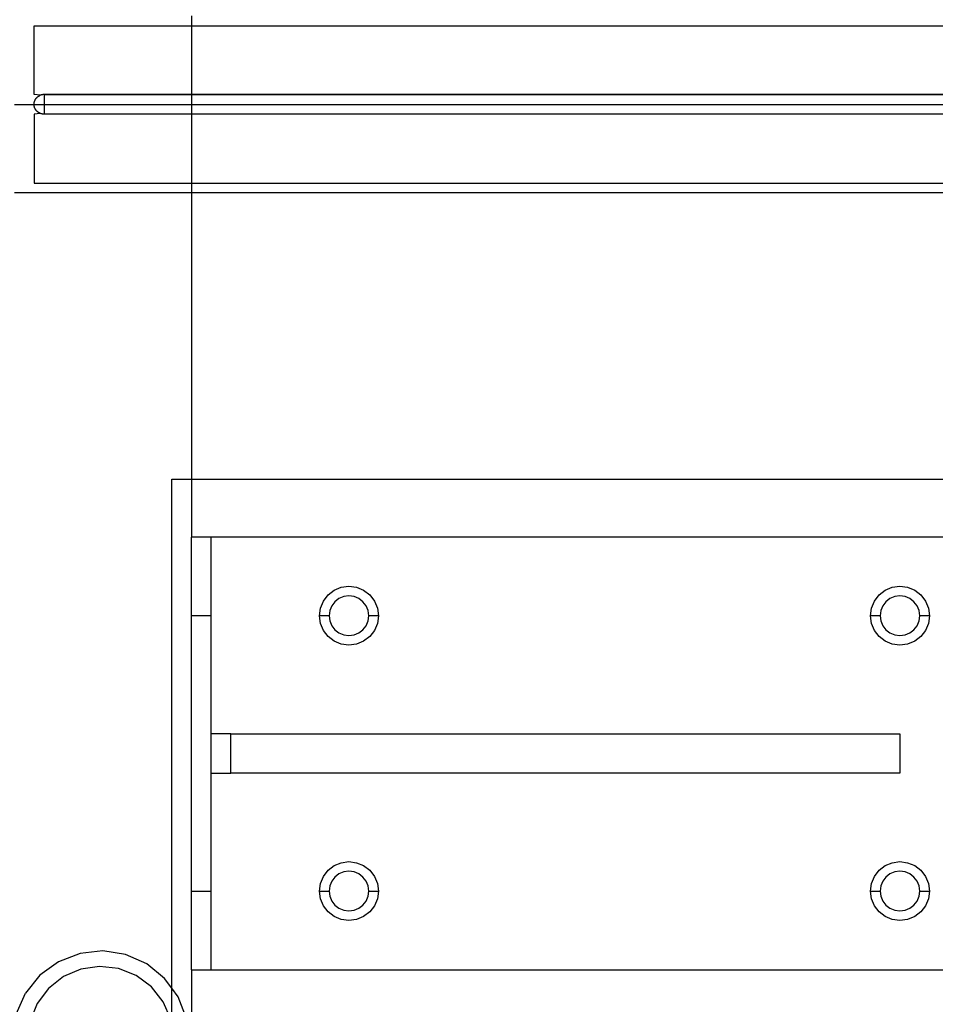
# Model space of a CAD drawing. Extents: x -132 to 132, y -32 to 33.
# Drawn here: x -55 to -50, y -12 to -5 of the extents above; entities that cross this region are included whole.
import ezdxf

# ---------------------------------------------------------------- set-up
doc = ezdxf.new("R2010")
doc.units = 0
doc.header["$MEASUREMENT"] = 0
doc.layers.get('0').update_dxf_attribs({"linetype": 'CONTINUOUS'})

msp = doc.modelspace()

# ---------------------------------------------------------------- linework, layer by layer
for p, q in [((-54.3254, -5.3313), (-54.3254, -5.3938)), ((-55.3254, -5.8313), (-55.3254, -5.3938)), ((-55.3254, -5.3938), (-54.3254, -5.3938)), ((-54.3254, -5.3938), (-16.2038, -5.3938)), ((-54.3254, -5.3938), (-54.3254, -5.8313)), ((-55.2862, -5.8364), (-55.3254, -5.8313)), ((-55.3243, -5.8821), (-55.3239, -5.8801)), ((-55.3239, -5.8801), (-55.3234, -5.8782)), ((-55.3234, -5.8782), (-55.3228, -5.8763)), ((-55.3228, -5.8763), (-55.3222, -5.8745)), ((-55.3222, -5.8745), (-55.3216, -5.8726)), ((-55.3216, -5.8726), (-55.3209, -5.8708)), ((-55.3209, -5.8708), (-55.3201, -5.869)), ((-55.3201, -5.869), (-55.3192, -5.8672)), ((-55.3192, -5.8672), (-55.3183, -5.8654)), ((-55.3183, -5.8654), (-55.3174, -5.8637)), ((-55.3174, -5.8637), (-55.3164, -5.862)), ((-55.3164, -5.862), (-55.3153, -5.8603)), ((-55.3153, -5.8603), (-55.3142, -5.8586)), ((-55.3142, -5.8586), (-55.313, -5.857)), ((-55.313, -5.857), (-55.3118, -5.8555)), ((-55.3118, -5.8555), (-55.3105, -5.8539)), ((-55.3105, -5.8539), (-55.3092, -5.8524)), ((-55.3092, -5.8524), (-55.3078, -5.851)), ((-55.3078, -5.851), (-55.3064, -5.8496)), ((-55.3064, -5.8496), (-55.3049, -5.8482)), ((-55.3049, -5.8482), (-55.3034, -5.8469)), ((-55.3034, -5.8469), (-55.3019, -5.8456)), ((-55.3019, -5.8456), (-55.3003, -5.8444)), ((-55.3003, -5.8444), (-55.2986, -5.8432)), ((-55.2986, -5.8432), (-55.297, -5.8421)), ((-55.297, -5.8421), (-55.2953, -5.841)), ((-55.2953, -5.841), (-55.2935, -5.84)), ((-55.2935, -5.84), (-55.2917, -5.839)), ((-55.2917, -5.839), (-55.2899, -5.8381)), ((-55.2899, -5.8381), (-55.2881, -5.8372)), ((-55.2881, -5.8372), (-55.2862, -5.8364)), ((-55.2844, -5.8357), (-55.2862, -5.8364)), ((-55.2825, -5.835), (-55.2844, -5.8357)), ((-55.2805, -5.8343), (-55.2825, -5.835)), ((-55.2786, -5.8338), (-55.2805, -5.8343)), ((-55.2766, -5.8332), (-55.2786, -5.8338)), ((-55.2746, -5.8328), (-55.2766, -5.8332)), ((-55.2726, -5.8324), (-55.2746, -5.8328)), ((-55.2706, -5.832), (-55.2726, -5.8324)), ((-55.2686, -5.8318), (-55.2706, -5.832)), ((-55.2666, -5.8316), (-55.2686, -5.8318)), ((2.9867, -5.8316), (-55.2677, -5.8315)), ((-55.2645, -5.8314), (-55.2666, -5.8316)), ((-55.2625, -5.8313), (-55.2645, -5.8314)), ((-55.2625, -5.8313), (-55.2604, -5.8313)), ((-55.2604, -5.8313), (-55.2604, -5.8938)), ((-55.2604, -5.8313), (-54.3254, -5.8313)), ((-54.3254, -5.8313), (-44.9263, -5.8313)), ((-54.3254, -5.8313), (-54.3254, -5.8938)), ((-55.4504, -5.8938), (-55.3254, -5.8938)), ((-55.3254, -5.8918), (-55.3253, -5.8898)), ((-55.3254, -5.8938), (-55.3254, -5.8918)), ((-55.3254, -5.8957), (-55.3254, -5.8938)), ((-55.3254, -5.8938), (-55.2604, -5.8938)), ((-55.3253, -5.8977), (-55.3254, -5.8957)), ((-55.3253, -5.8898), (-55.3251, -5.8879)), ((-55.3251, -5.8997), (-55.3253, -5.8977)), ((-55.3251, -5.8879), (-55.3249, -5.8859)), ((-55.3249, -5.9016), (-55.3251, -5.8997)), ((-55.3249, -5.8859), (-55.3246, -5.884)), ((-55.3246, -5.9036), (-55.3249, -5.9016)), ((-55.3246, -5.884), (-55.3243, -5.8821)), ((-55.3243, -5.9055), (-55.3246, -5.9036)), ((-55.3239, -5.9074), (-55.3243, -5.9055)), ((-55.3234, -5.9093), (-55.3239, -5.9074)), ((-55.3228, -5.9112), (-55.3234, -5.9093)), ((-55.3222, -5.9131), (-55.3228, -5.9112)), ((-55.3216, -5.9149), (-55.3222, -5.9131)), ((-55.3209, -5.9168), (-55.3216, -5.9149)), ((-55.3201, -5.9186), (-55.3209, -5.9168)), ((-55.3192, -5.9204), (-55.3201, -5.9186)), ((-55.3183, -5.9221), (-55.3192, -5.9204)), ((-55.3174, -5.9239), (-55.3183, -5.9221)), ((-55.3164, -5.9256), (-55.3174, -5.9239)), ((-55.3153, -5.9273), (-55.3164, -5.9256)), ((-55.3142, -5.9289), (-55.3153, -5.9273)), ((-55.313, -5.9305), (-55.3142, -5.9289)), ((-55.3118, -5.9321), (-55.313, -5.9305)), ((-55.3105, -5.9336), (-55.3118, -5.9321)), ((-55.3092, -5.9351), (-55.3105, -5.9336)), ((-55.3078, -5.9366), (-55.3092, -5.9351)), ((-55.3064, -5.938), (-55.3078, -5.9366)), ((-55.3049, -5.9393), (-55.3064, -5.938)), ((-55.3034, -5.9407), (-55.3049, -5.9393)), ((-55.3019, -5.9419), (-55.3034, -5.9407)), ((-55.3003, -5.9432), (-55.3019, -5.9419)), ((-55.2986, -5.9443), (-55.3003, -5.9432)), ((-55.2604, -5.8938), (-55.2604, -5.9563)), ((-55.2604, -5.8938), (-54.3254, -5.8938)), ((-54.3254, -5.8938), (-44.9263, -5.8938)), ((-54.3254, -5.8938), (-54.3254, -5.9563)), ((-55.2862, -5.9511), (-55.3254, -5.9563)), ((-55.3254, -5.9563), (-55.3254, -6.3938)), ((-55.297, -5.9455), (-55.2986, -5.9443)), ((-55.2953, -5.9465), (-55.297, -5.9455)), ((-55.2935, -5.9476), (-55.2953, -5.9465)), ((-55.2917, -5.9485), (-55.2935, -5.9476)), ((-55.2899, -5.9495), (-55.2917, -5.9485)), ((-55.2881, -5.9503), (-55.2899, -5.9495)), ((-55.2862, -5.9511), (-55.2881, -5.9503)), ((-55.2844, -5.9519), (-55.2862, -5.9511)), ((-55.2825, -5.9526), (-55.2844, -5.9519)), ((-55.2805, -5.9532), (-55.2825, -5.9526)), ((-55.2786, -5.9538), (-55.2805, -5.9532)), ((-55.2766, -5.9543), (-55.2786, -5.9538)), ((-55.2746, -5.9548), (-55.2766, -5.9543)), ((-55.2726, -5.9552), (-55.2746, -5.9548)), ((-55.2706, -5.9555), (-55.2726, -5.9552)), ((-55.2686, -5.9558), (-55.2706, -5.9555)), ((-55.2666, -5.956), (-55.2686, -5.9558)), ((-55.2645, -5.9561), (-55.2666, -5.956)), ((-55.2625, -5.9562), (-55.2645, -5.9561)), ((-55.2604, -5.9563), (-55.2625, -5.9562)), ((-54.3254, -5.9563), (-55.2604, -5.9563)), ((-44.9263, -5.9563), (-54.3254, -5.9563)), ((-54.3254, -5.9563), (-54.3254, -6.3938)), ((-55.3254, -6.3938), (-54.3254, -6.3938)), ((-54.3254, -6.3938), (-44.6922, -6.3938)), ((-54.3254, -6.3938), (-54.3254, -6.4563)), ((-54.3254, -6.4563), (-55.4504, -6.4563)), ((5.4246, -6.4563), (-54.3254, -6.4563)), ((-54.3254, -6.4563), (-54.3254, -8.2767)), ((-54.4504, -8.2767), (-54.3254, -8.2767)), ((-54.4504, -11.5113), (-54.4504, -8.2767)), ((-54.3254, -8.2767), (5.4246, -8.2767)), ((-54.3254, -8.2767), (-54.3254, -8.6438)), ((-54.2004, -8.6438), (-54.3254, -8.6438)), ((-54.3254, -9.1438), (-54.3254, -8.6438)), ((-49.3254, -8.6438), (-54.2004, -8.6438)), ((-54.2004, -9.1438), (-54.2004, -8.6438)), ((-53.4579, -9.0114), (-53.4191, -8.9816)), ((-53.4191, -8.9816), (-53.3739, -8.9629)), ((-53.3739, -8.9629), (-53.3254, -8.9565)), ((-53.3254, -8.9565), (-53.277, -8.9629)), ((-53.277, -8.9629), (-53.2318, -8.9816)), ((-53.2318, -8.9816), (-53.193, -9.0114)), ((-49.9579, -9.0114), (-49.9191, -8.9816)), ((-49.9191, -8.9816), (-49.8739, -8.9629)), ((-49.8739, -8.9629), (-49.8254, -8.9565)), ((-49.8254, -8.9565), (-49.777, -8.9629)), ((-49.777, -8.9629), (-49.7318, -8.9816)), ((-49.7318, -8.9816), (-49.693, -9.0114)), ((-53.5063, -9.0953), (-53.4876, -9.0501)), ((-53.4876, -9.0501), (-53.4579, -9.0114)), ((-53.4146, -9.0546), (-53.4346, -9.0807)), ((-53.3885, -9.0346), (-53.4146, -9.0546)), ((-53.3581, -9.022), (-53.3885, -9.0346)), ((-53.3254, -9.0177), (-53.3581, -9.022)), ((-53.2928, -9.022), (-53.3254, -9.0177)), ((-53.2624, -9.0346), (-53.2928, -9.022)), ((-53.2363, -9.0546), (-53.2624, -9.0346)), ((-53.2162, -9.0807), (-53.2363, -9.0546)), ((-53.193, -9.0114), (-53.1632, -9.0501)), ((-53.1632, -9.0501), (-53.1445, -9.0953)), ((-50.0063, -9.0953), (-49.9876, -9.0501)), ((-49.9876, -9.0501), (-49.9579, -9.0114)), ((-49.9146, -9.0546), (-49.9346, -9.0807)), ((-49.8885, -9.0346), (-49.9146, -9.0546)), ((-49.8581, -9.022), (-49.8885, -9.0346)), ((-49.8254, -9.0177), (-49.8581, -9.022)), ((-49.7928, -9.022), (-49.8254, -9.0177)), ((-49.7624, -9.0346), (-49.7928, -9.022)), ((-49.7363, -9.0546), (-49.7624, -9.0346)), ((-49.7162, -9.0807), (-49.7363, -9.0546)), ((-49.693, -9.0114), (-49.6632, -9.0501)), ((-49.6632, -9.0501), (-49.6445, -9.0953)), ((-53.5127, -9.1438), (-53.5063, -9.0953)), ((-53.4472, -9.1111), (-53.4515, -9.1438)), ((-53.4346, -9.0807), (-53.4472, -9.1111)), ((-53.2036, -9.1111), (-53.2162, -9.0807)), ((-53.1993, -9.1438), (-53.2036, -9.1111)), ((-53.1445, -9.0953), (-53.1382, -9.1438)), ((-50.0127, -9.1438), (-50.0063, -9.0953)), ((-49.9472, -9.1111), (-49.9515, -9.1438)), ((-49.9346, -9.0807), (-49.9472, -9.1111)), ((-49.7036, -9.1111), (-49.7162, -9.0807)), ((-49.6993, -9.1438), (-49.7036, -9.1111)), ((-49.6445, -9.0953), (-49.6382, -9.1438)), ((-54.2004, -9.1438), (-54.3254, -9.1438)), ((-54.3254, -10.8938), (-54.3254, -9.1438)), ((-54.2004, -9.8938), (-54.2004, -9.1438)), ((-53.5063, -9.1922), (-53.5127, -9.1438)), ((-53.4515, -9.1438), (-53.5127, -9.1438)), ((-53.4876, -9.2374), (-53.5063, -9.1922)), ((-53.4515, -9.1438), (-53.4472, -9.1764)), ((-53.4472, -9.1764), (-53.4346, -9.2068)), ((-53.2162, -9.2068), (-53.2036, -9.1764)), ((-53.2036, -9.1764), (-53.1993, -9.1438)), ((-53.1382, -9.1438), (-53.1993, -9.1438)), ((-53.1445, -9.1922), (-53.1632, -9.2374)), ((-53.1382, -9.1438), (-53.1445, -9.1922)), ((-50.0063, -9.1922), (-50.0127, -9.1438)), ((-49.9515, -9.1438), (-50.0127, -9.1438)), ((-49.9876, -9.2374), (-50.0063, -9.1922)), ((-49.9515, -9.1438), (-49.9472, -9.1764)), ((-49.9472, -9.1764), (-49.9346, -9.2068)), ((-49.7162, -9.2068), (-49.7036, -9.1764)), ((-49.7036, -9.1764), (-49.6993, -9.1438)), ((-49.6382, -9.1438), (-49.6993, -9.1438)), ((-49.6445, -9.1922), (-49.6632, -9.2374)), ((-49.6382, -9.1438), (-49.6445, -9.1922)), ((-53.4579, -9.2762), (-53.4876, -9.2374)), ((-53.4346, -9.2068), (-53.4146, -9.2329)), ((-53.4146, -9.2329), (-53.3885, -9.253)), ((-53.3885, -9.253), (-53.3581, -9.2656)), ((-53.2928, -9.2656), (-53.2624, -9.253)), ((-53.2624, -9.253), (-53.2363, -9.2329)), ((-53.2363, -9.2329), (-53.2162, -9.2068)), ((-53.1632, -9.2374), (-53.193, -9.2762)), ((-49.9579, -9.2762), (-49.9876, -9.2374)), ((-49.9346, -9.2068), (-49.9146, -9.2329)), ((-49.9146, -9.2329), (-49.8885, -9.253)), ((-49.8885, -9.253), (-49.8581, -9.2656)), ((-49.7928, -9.2656), (-49.7624, -9.253)), ((-49.7624, -9.253), (-49.7363, -9.2329)), ((-49.7363, -9.2329), (-49.7162, -9.2068)), ((-49.6632, -9.2374), (-49.693, -9.2762)), ((-53.4191, -9.306), (-53.4579, -9.2762)), ((-53.3739, -9.3247), (-53.4191, -9.306)), ((-53.3581, -9.2656), (-53.3254, -9.2699)), ((-53.3254, -9.2699), (-53.2928, -9.2656)), ((-53.2318, -9.306), (-53.277, -9.3247)), ((-53.193, -9.2762), (-53.2318, -9.306)), ((-49.9191, -9.306), (-49.9579, -9.2762)), ((-49.8739, -9.3247), (-49.9191, -9.306)), ((-49.8581, -9.2656), (-49.8254, -9.2699)), ((-49.8254, -9.2699), (-49.7928, -9.2656)), ((-49.7318, -9.306), (-49.777, -9.3247)), ((-49.693, -9.2762), (-49.7318, -9.306)), ((-53.3254, -9.331), (-53.3739, -9.3247)), ((-53.277, -9.3247), (-53.3254, -9.331)), ((-49.8254, -9.331), (-49.8739, -9.3247)), ((-49.777, -9.3247), (-49.8254, -9.331)), ((-54.0752, -9.8938), (-54.2004, -9.8938)), ((-54.2004, -10.1438), (-54.2004, -9.8938)), ((-54.0752, -10.1438), (-54.0752, -9.8938)), ((-54.0752, -9.8938), (-49.8254, -9.8938)), ((-49.8254, -9.8938), (-49.8254, -10.1438)), ((-54.2004, -10.1438), (-54.0752, -10.1438)), ((-54.2004, -10.8938), (-54.2004, -10.1438)), ((-49.8254, -10.1438), (-54.0752, -10.1438)), ((-53.4876, -10.8001), (-53.4579, -10.7614)), ((-53.4579, -10.7614), (-53.4191, -10.7316)), ((-53.4191, -10.7316), (-53.3739, -10.7129)), ((-53.3739, -10.7129), (-53.3254, -10.7065)), ((-53.3254, -10.7065), (-53.277, -10.7129)), ((-53.277, -10.7129), (-53.2318, -10.7316)), ((-53.2318, -10.7316), (-53.193, -10.7614)), ((-53.193, -10.7614), (-53.1632, -10.8001)), ((-49.9876, -10.8001), (-49.9579, -10.7614)), ((-49.9579, -10.7614), (-49.9191, -10.7316)), ((-49.9191, -10.7316), (-49.8739, -10.7129)), ((-49.8739, -10.7129), (-49.8254, -10.7065)), ((-49.8254, -10.7065), (-49.777, -10.7129)), ((-49.777, -10.7129), (-49.7318, -10.7316)), ((-49.7318, -10.7316), (-49.693, -10.7614)), ((-49.693, -10.7614), (-49.6632, -10.8001)), ((-53.5063, -10.8453), (-53.4876, -10.8001)), ((-53.4146, -10.8046), (-53.4346, -10.8307)), ((-53.3885, -10.7846), (-53.4146, -10.8046)), ((-53.3581, -10.772), (-53.3885, -10.7846)), ((-53.3254, -10.7677), (-53.3581, -10.772)), ((-53.2928, -10.772), (-53.3254, -10.7677)), ((-53.2624, -10.7846), (-53.2928, -10.772)), ((-53.2363, -10.8046), (-53.2624, -10.7846)), ((-53.2162, -10.8307), (-53.2363, -10.8046)), ((-53.1632, -10.8001), (-53.1445, -10.8453)), ((-50.0063, -10.8453), (-49.9876, -10.8001)), ((-49.9146, -10.8046), (-49.9346, -10.8307)), ((-49.8885, -10.7846), (-49.9146, -10.8046)), ((-49.8581, -10.772), (-49.8885, -10.7846)), ((-49.8254, -10.7677), (-49.8581, -10.772)), ((-49.7928, -10.772), (-49.8254, -10.7677)), ((-49.7624, -10.7846), (-49.7928, -10.772)), ((-49.7363, -10.8046), (-49.7624, -10.7846)), ((-49.7162, -10.8307), (-49.7363, -10.8046)), ((-49.6632, -10.8001), (-49.6445, -10.8453)), ((-53.5127, -10.8938), (-53.5063, -10.8453)), ((-53.4472, -10.8611), (-53.4515, -10.8938)), ((-53.4346, -10.8307), (-53.4472, -10.8611)), ((-53.2036, -10.8611), (-53.2162, -10.8307)), ((-53.1993, -10.8938), (-53.2036, -10.8611)), ((-53.1445, -10.8453), (-53.1382, -10.8938)), ((-50.0127, -10.8938), (-50.0063, -10.8453)), ((-49.9472, -10.8611), (-49.9515, -10.8938)), ((-49.9346, -10.8307), (-49.9472, -10.8611)), ((-49.7036, -10.8611), (-49.7162, -10.8307)), ((-49.6993, -10.8938), (-49.7036, -10.8611)), ((-49.6445, -10.8453), (-49.6382, -10.8938)), ((-54.3254, -10.8938), (-54.2004, -10.8938)), ((-54.3254, -11.3938), (-54.3254, -10.8938)), ((-54.2004, -11.3938), (-54.2004, -10.8938)), ((-53.5063, -10.9422), (-53.5127, -10.8938)), ((-53.5127, -10.8938), (-53.4515, -10.8938)), ((-53.4876, -10.9874), (-53.5063, -10.9422)), ((-53.4515, -10.8938), (-53.4472, -10.9264)), ((-53.4472, -10.9264), (-53.4346, -10.9568)), ((-53.2162, -10.9568), (-53.2036, -10.9264)), ((-53.2036, -10.9264), (-53.1993, -10.8938)), ((-53.1993, -10.8938), (-53.1382, -10.8938)), ((-53.1445, -10.9422), (-53.1632, -10.9874)), ((-53.1382, -10.8938), (-53.1445, -10.9422)), ((-50.0063, -10.9422), (-50.0127, -10.8938)), ((-50.0127, -10.8938), (-49.9515, -10.8938)), ((-49.9876, -10.9874), (-50.0063, -10.9422)), ((-49.9515, -10.8938), (-49.9472, -10.9264)), ((-49.9472, -10.9264), (-49.9346, -10.9568)), ((-49.7162, -10.9568), (-49.7036, -10.9264)), ((-49.7036, -10.9264), (-49.6993, -10.8938)), ((-49.6993, -10.8938), (-49.6382, -10.8938)), ((-49.6445, -10.9422), (-49.6632, -10.9874)), ((-49.6382, -10.8938), (-49.6445, -10.9422)), ((-53.4579, -11.0262), (-53.4876, -10.9874)), ((-53.4346, -10.9568), (-53.4146, -10.9829)), ((-53.4146, -10.9829), (-53.3885, -11.003)), ((-53.3885, -11.003), (-53.3581, -11.0156)), ((-53.2928, -11.0156), (-53.2624, -11.003)), ((-53.2624, -11.003), (-53.2363, -10.9829)), ((-53.2363, -10.9829), (-53.2162, -10.9568)), ((-53.1632, -10.9874), (-53.193, -11.0262)), ((-49.9579, -11.0262), (-49.9876, -10.9874)), ((-49.9346, -10.9568), (-49.9146, -10.9829)), ((-49.9146, -10.9829), (-49.8885, -11.003)), ((-49.8885, -11.003), (-49.8581, -11.0156)), ((-49.7928, -11.0156), (-49.7624, -11.003)), ((-49.7624, -11.003), (-49.7363, -10.9829)), ((-49.7363, -10.9829), (-49.7162, -10.9568)), ((-49.6632, -10.9874), (-49.693, -11.0262)), ((-53.4191, -11.056), (-53.4579, -11.0262)), ((-53.3739, -11.0747), (-53.4191, -11.056)), ((-53.3254, -11.081), (-53.3739, -11.0747)), ((-53.3581, -11.0156), (-53.3254, -11.0199)), ((-53.3254, -11.0199), (-53.2928, -11.0156)), ((-53.277, -11.0747), (-53.3254, -11.081)), ((-53.2318, -11.056), (-53.277, -11.0747)), ((-53.193, -11.0262), (-53.2318, -11.056)), ((-49.9191, -11.056), (-49.9579, -11.0262)), ((-49.8739, -11.0747), (-49.9191, -11.056)), ((-49.8254, -11.081), (-49.8739, -11.0747)), ((-49.8581, -11.0156), (-49.8254, -11.0199)), ((-49.8254, -11.0199), (-49.7928, -11.0156)), ((-49.777, -11.0747), (-49.8254, -11.081)), ((-49.7318, -11.056), (-49.777, -11.0747)), ((-49.693, -11.0262), (-49.7318, -11.056)), ((-55.0333, -11.2895), (-55.1698, -11.342)), ((-54.8879, -11.2741), (-55.0333, -11.2895)), ((-54.7435, -11.2969), (-54.8879, -11.2741)), ((-54.6099, -11.3563), (-54.7435, -11.2969)), ((-55.1698, -11.342), (-55.288, -11.428)), ((-54.9086, -11.3717), (-55.028, -11.3891)), ((-54.7888, -11.3858), (-54.9086, -11.3717)), ((-54.6766, -11.4305), (-54.7888, -11.3858)), ((-54.4963, -11.4483), (-54.6099, -11.3563)), ((-55.288, -11.428), (-55.3799, -11.5416)), ((-55.1389, -11.4368), (-55.2336, -11.5116)), ((-55.028, -11.3891), (-55.1389, -11.4368)), ((-54.5799, -11.5026), (-54.6766, -11.4305)), ((-54.4504, -11.5113), (-54.4963, -11.4483)), ((-54.3254, -11.3938), (-54.2004, -11.3938)), ((-54.3254, -11.3938), (-54.3254, -13.3938)), ((-54.2004, -11.3938), (-49.5284, -11.3938)), ((-55.2336, -11.5116), (-55.3058, -11.6083)), ((-54.5051, -11.5973), (-54.5799, -11.5026)), ((-54.4103, -11.5665), (-54.4504, -11.5113)), ((-54.4504, -11.7562), (-54.4504, -11.5113)), ((-55.4393, -11.6752), (-55.3799, -11.5416)), ((-54.3578, -11.7029), (-54.4103, -11.5665)), ((-55.3058, -11.6083), (-55.3504, -11.7204)), ((-54.4574, -11.7082), (-54.5051, -11.5973))]:
    msp.add_line(p, q)

doc.saveas('drawing.dxf')
